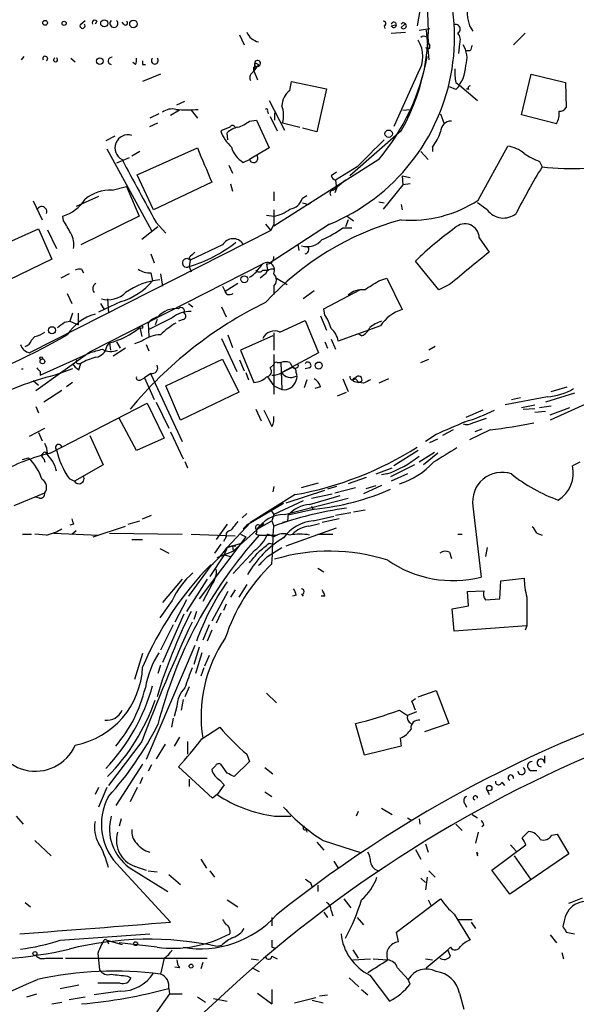
# Model space of a CAD drawing. Extents: x -24526 to 869, y 0 to 58145.
# Drawn here: x 179 to 231, y 24797 to 24890 of the extents above; entities that cross this region are included whole.
import ezdxf

# ---------------------------------------------------------------- set-up
doc = ezdxf.new("R2010")
doc.units = 0
doc.header["$MEASUREMENT"] = 0
doc.layers.add('MAIN', color=5, linetype='CONTINUOUS')

msp = doc.modelspace()

# ---------------------------------------------------------------- linework, layer by layer
at = {"layer": 'MAIN'}
for p, q in [((216.662, 24891.0098), (216.408, 24889.5705)), ((184.658, 24889.7398), (185.0813, 24890.0785)), ((186.182, 24889.9938), (186.0127, 24889.7398)), ((188.722, 24889.7398), (188.5527, 24889.9091)), ((213.2753, 24889.5705), (213.36, 24889.3165)), ((213.9527, 24889.5705), (214.376, 24889.6551)), ((214.884, 24889.4011), (215.2227, 24889.7398)), ((221.3187, 24889.5705), (221.6573, 24889.0625)), ((199.644, 24888.7238), (200.0673, 24887.7925)), ((213.9527, 24888.8931), (215.3073, 24888.9778)), ((216.5773, 24889.1471), (217.5933, 24889.3165)), ((217.2547, 24889.1471), (217.5087, 24886.3531)), ((226.568, 24888.8931), (225.4673, 24887.7925)), ((217.424, 24887.9618), (217.5933, 24887.7078)), ((217.5933, 24887.4538), (217.5933, 24887.7078)), ((220.3873, 24887.8771), (220.3027, 24886.9458)), ((179.07, 24886.3531), (179.324, 24886.6918)), ((221.4033, 24887.1998), (221.0647, 24887.1998)), ((183.7267, 24886.5225), (184.15, 24886.1838)), ((189.8227, 24885.9298), (189.5687, 24886.0991)), ((190.5, 24885.9298), (190.754, 24885.9298)), ((201.0833, 24886.0991), (200.9987, 24885.3371)), ((200.9987, 24885.2525), (201.3373, 24885.7605)), ((200.9987, 24885.6758), (201.3373, 24885.7605)), ((201.168, 24885.6758), (201.3373, 24885.7605)), ((201.422, 24885.9298), (201.3373, 24885.7605)), ((192.1933, 24884.9985), (190.5, 24884.3211)), ((200.9987, 24885.3371), (201.3373, 24884.4905)), ((216.4927, 24885.1678), (214.2067, 24880.0878)), ((226.2293, 24881.1885), (227.1607, 24884.9985)), ((227.1607, 24884.9985), (230.378, 24884.2365)), ((204.3853, 24883.4745), (204.5547, 24884.3211)), ((204.5547, 24884.3211), (207.8567, 24883.6438)), ((220.0487, 24883.5591), (219.456, 24883.8131)), ((220.0487, 24884.2365), (220.3873, 24883.9825)), ((220.3873, 24883.9825), (222.0807, 24882.5431)), ((230.378, 24884.2365), (230.4627, 24881.8658)), ((207.8567, 24883.6438), (206.9253, 24879.5798)), ((221.234, 24883.5591), (221.0647, 24883.6438)), ((193.7173, 24882.1198), (194.4793, 24882.4585)), ((202.438, 24882.5431), (203.8773, 24879.7491)), ((192.024, 24881.2731), (191.1773, 24880.8498)), ((193.9713, 24881.6118), (193.1247, 24881.1038)), ((195.072, 24881.6118), (195.6647, 24880.8498)), ((202.2687, 24881.5271), (202.3533, 24881.2731)), ((202.5227, 24881.0191), (203.2, 24879.6645)), ((202.946, 24881.3578), (202.946, 24880.6805)), ((215.0533, 24881.6118), (215.7307, 24881.6965)), ((218.6093, 24881.2731), (218.948, 24880.3418)), ((229.5313, 24880.3418), (226.2293, 24881.1885)), ((191.1773, 24880.0878), (191.9393, 24880.4265)), ((200.5753, 24880.5958), (201.2527, 24880.6805)), ((201.2527, 24880.6805), (202.438, 24878.0558)), ((203.708, 24880.4265), (205.3167, 24880.0031)), ((187.8753, 24879.1565), (187.0287, 24878.7331)), ((198.7127, 24880.0031), (197.866, 24879.6645)), ((198.5433, 24878.8178), (198.4587, 24879.4951)), ((206.9253, 24879.5798), (205.5707, 24879.9185)), ((214.884, 24879.6645), (210.058, 24875.4311)), ((222.1653, 24873.1451), (224.9593, 24878.2251)), ((187.1133, 24877.9711), (191.3467, 24870.2665)), ((190.246, 24877.7171), (189.484, 24877.2938)), ((189.992, 24875.5158), (195.6647, 24878.0558)), ((202.438, 24878.0558), (200.5753, 24876.9551)), ((216.7467, 24877.7171), (217.424, 24876.9551)), ((217.8473, 24878.1405), (217.8473, 24877.7171)), ((189.23, 24877.1245), (188.0447, 24876.6165)), ((198.628, 24876.4471), (198.9667, 24875.6851)), ((199.9827, 24876.7011), (200.5753, 24876.9551)), ((212.7673, 24876.9551), (202.8613, 24870.6898)), ((227.9227, 24876.7858), (228.1767, 24876.2778)), ((191.516, 24872.2138), (189.992, 24875.5158)), ((208.788, 24875.7698), (208.28, 24875.4311)), ((210.7353, 24876.2778), (208.7033, 24875.0078)), ((214.9687, 24875.4311), (215.7307, 24875.2618)), ((214.9687, 24875.4311), (215.0533, 24874.5845)), ((197.0193, 24874.8385), (191.516, 24872.2138)), ((198.7973, 24874.6691), (198.9667, 24873.9918)), ((208.7033, 24875.0078), (208.788, 24874.2458)), ((209.6347, 24875.0078), (208.7033, 24874.2458)), ((215.0533, 24874.5845), (213.1907, 24872.2985)), ((215.7307, 24874.6691), (215.0533, 24874.5845)), ((187.6213, 24874.0765), (188.976, 24874.4151)), ((188.976, 24874.4151), (190.1613, 24871.6211)), ((202.8613, 24873.9071), (202.8613, 24873.0605)), ((205.5707, 24873.3145), (205.994, 24873.5685)), ((208.4493, 24874.0765), (208.7033, 24874.2458)), ((208.788, 24874.2458), (208.6187, 24873.8225)), ((180.1707, 24873.0605), (181.0173, 24871.2825)), ((186.3513, 24873.4838), (184.2347, 24872.5525)), ((206.0787, 24872.7218), (206.3327, 24872.8911)), ((212.7673, 24872.9758), (213.2753, 24872.8911)), ((214.884, 24872.7218), (214.9687, 24872.2138)), ((223.012, 24872.2138), (222.0807, 24872.8911)), ((202.184, 24871.7058), (202.8613, 24871.6211)), ((183.0493, 24871.1978), (182.9647, 24871.6211)), ((190.1613, 24871.6211), (184.658, 24868.9118)), ((191.77, 24871.0285), (192.7013, 24870.0125)), ((202.0993, 24870.8591), (202.6073, 24870.2665)), ((208.1107, 24870.8591), (202.5227, 24867.2185)), ((202.8613, 24870.8591), (202.6073, 24870.2665)), ((209.8887, 24871.2825), (209.6347, 24870.6051)), ((209.804, 24871.6211), (210.3967, 24871.1978)), ((176.8687, 24868.7425), (180.6787, 24870.4358)), ((202.6073, 24870.2665), (179.832, 24858.7518)), ((180.6787, 24870.4358), (181.9487, 24867.5571)), ((181.5253, 24870.3511), (182.372, 24868.5731)), ((191.9393, 24870.6051), (190.4153, 24869.4198)), ((209.3807, 24870.5205), (210.2273, 24870.5205)), ((198.0353, 24868.9118), (194.9873, 24867.4725)), ((205.1473, 24868.9965), (205.232, 24868.4038)), ((222.25, 24869.5891), (223.1813, 24868.2345)), ((191.262, 24868.0651), (191.6007, 24867.2185)), ((181.9487, 24867.5571), (175.9373, 24864.6785)), ((185.5047, 24858.8365), (201.8453, 24867.1338)), ((194.9027, 24867.7265), (194.9873, 24867.4725)), ((194.9873, 24867.4725), (194.9027, 24866.8798)), ((202.184, 24867.1338), (202.2687, 24866.5411)), ((218.44, 24864.6785), (216.2387, 24867.3878)), ((183.5573, 24866.2025), (182.7953, 24865.7791)), ((184.7427, 24866.6258), (184.912, 24866.2871)), ((191.262, 24866.2871), (191.4313, 24865.5251)), ((192.1933, 24866.2025), (192.3627, 24865.0171)), ((194.9027, 24866.8798), (195.072, 24866.3718)), ((202.0993, 24866.2025), (201.5913, 24865.7791)), ((201.8453, 24866.5411), (202.2687, 24866.5411)), ((199.4747, 24865.2711), (198.2893, 24864.5091)), ((203.1153, 24865.7791), (204.1313, 24865.1865)), ((212.7673, 24865.5251), (213.5293, 24865.7791)), ((213.5293, 24865.7791), (214.9687, 24862.8158)), ((219.456, 24865.1865), (218.44, 24864.6785)), ((183.388, 24864.3398), (183.8113, 24863.4085)), ((198.0353, 24865.0171), (198.2893, 24864.5091)), ((198.4587, 24864.2551), (198.2893, 24864.5091)), ((202.8613, 24865.0171), (202.8613, 24864.2551)), ((206.6713, 24864.5938), (205.6553, 24863.8318)), ((207.6027, 24862.9005), (210.9893, 24864.6785)), ((188.468, 24863.5778), (186.3513, 24862.5618)), ((186.5207, 24863.4085), (186.8593, 24862.8158)), ((187.198, 24863.8318), (187.2827, 24862.4771)), ((194.818, 24863.4085), (195.2413, 24863.0698)), ((183.896, 24862.4771), (183.642, 24861.7151)), ((184.404, 24862.4771), (184.404, 24861.3765)), ((197.9507, 24863.0698), (198.374, 24862.1385)), ((207.6873, 24862.3078), (207.6027, 24862.9005)), ((183.134, 24861.6305), (183.642, 24861.7151)), ((183.642, 24861.7151), (184.404, 24861.3765)), ((191.008, 24861.5458), (191.0927, 24860.2758)), ((193.294, 24862.0538), (191.0927, 24860.9531)), ((191.8547, 24861.8845), (191.6853, 24861.3765)), ((194.31, 24861.8845), (193.8867, 24861.7151)), ((203.454, 24860.6991), (205.8247, 24861.7998)), ((205.8247, 24861.7998), (207.0947, 24858.7518)), ((207.264, 24862.2231), (207.8567, 24860.8685)), ((190.246, 24861.1225), (190.4153, 24860.2758)), ((202.8613, 24860.6145), (202.8613, 24859.0058)), ((212.9367, 24861.2918), (208.9573, 24859.8525)), ((180.34, 24860.2758), (180.0013, 24859.9371)), ((187.1133, 24859.3445), (187.3673, 24859.6831)), ((187.3673, 24859.6831), (187.452, 24859.0058)), ((188.0447, 24859.7678), (188.3833, 24859.1751)), ((190.4153, 24859.8525), (189.738, 24859.5985)), ((197.9507, 24860.1065), (199.39, 24856.9738)), ((198.5433, 24860.4451), (198.9667, 24859.2598)), ((202.7767, 24860.3605), (199.7287, 24859.0058)), ((207.6873, 24859.7678), (207.9413, 24859.1751)), ((208.28, 24860.0218), (208.7033, 24859.0905)), ((211.1587, 24860.3605), (210.82, 24860.5298)), ((180.4247, 24855.1958), (185.5047, 24858.8365)), ((180.848, 24856.6351), (185.5047, 24858.7518)), ((188.8913, 24859.1751), (187.706, 24858.4131)), ((190.8387, 24859.5138), (191.0927, 24858.9211)), ((199.7287, 24859.0058), (200.9987, 24855.9578)), ((207.0947, 24858.7518), (203.6233, 24856.8891)), ((218.1013, 24859.3445), (217.5087, 24859.0058)), ((192.7013, 24855.6191), (198.0353, 24858.1591)), ((198.0353, 24858.1591), (199.5593, 24855.0265)), ((199.644, 24858.0745), (200.0673, 24857.0585)), ((202.8613, 24858.5825), (202.8613, 24854.8571)), ((203.2, 24857.8205), (203.5387, 24857.8205)), ((203.5387, 24857.8205), (203.6233, 24855.2805)), ((204.3853, 24857.8205), (204.6393, 24857.3971)), ((216.7467, 24857.8205), (217.5087, 24858.1591)), ((179.07, 24857.2278), (179.2393, 24857.2278)), ((180.848, 24856.9738), (180.848, 24856.6351)), ((183.896, 24857.2278), (182.2027, 24856.6351)), ((184.4887, 24857.7358), (184.658, 24857.7358)), ((184.4887, 24857.1431), (184.658, 24857.7358)), ((200.2367, 24856.8891), (200.4907, 24856.2118)), ((202.5227, 24857.3125), (202.8613, 24857.6511)), ((203.6233, 24856.8891), (204.6393, 24857.3971)), ((206.248, 24857.3125), (205.8247, 24857.2278)), ((180.1707, 24856.1271), (180.6787, 24855.7038)), ((183.896, 24855.9578), (183.3033, 24855.5345)), ((190.3307, 24856.2118), (190.6693, 24856.3811)), ((191.262, 24856.8045), (190.6693, 24856.3811)), ((190.6693, 24856.3811), (191.6007, 24854.3491)), ((191.262, 24856.7198), (194.2253, 24850.3698)), ((202.2687, 24856.4658), (202.8613, 24855.6191)), ((205.994, 24856.2118), (205.74, 24855.4498)), ((209.3807, 24856.2965), (209.8887, 24855.1111)), ((210.4813, 24856.0425), (210.9047, 24855.9578)), ((210.566, 24856.2965), (210.9047, 24855.9578)), ((211.1587, 24856.0425), (210.9047, 24855.9578)), ((211.328, 24855.8731), (210.9047, 24855.9578)), ((213.6987, 24856.2965), (212.7673, 24855.8731)), ((182.88, 24855.1958), (181.1867, 24854.0951)), ((194.056, 24852.4018), (192.7013, 24855.6191)), ((199.5593, 24855.0265), (194.056, 24852.4018)), ((202.8613, 24855.6191), (203.6233, 24855.2805)), ((207.264, 24855.5345), (206.756, 24855.3651)), ((208.8727, 24854.6878), (209.7193, 24855.0265)), ((229.0233, 24855.1111), (230.5473, 24855.5345)), ((191.77, 24854.0951), (192.9553, 24851.6398)), ((228.6847, 24854.6031), (224.7053, 24853.8411)), ((225.298, 24854.3491), (226.1447, 24854.5185)), ((231.2247, 24854.9418), (228.5153, 24854.0951)), ((234.188, 24854.7725), (228.9387, 24852.4018)), ((180.4247, 24853.6718), (180.6787, 24853.0791)), ((181.7793, 24849.2691), (190.9233, 24854.0105)), ((190.9233, 24854.0105), (192.532, 24850.7085)), ((201.168, 24853.4178), (201.676, 24852.3171)), ((222.5887, 24853.3331), (220.98, 24852.6558)), ((226.2293, 24853.5871), (227.4993, 24853.8411)), ((226.3987, 24853.4178), (227.4993, 24853.5025)), ((227.4993, 24853.1638), (228.5153, 24853.2485)), ((227.9227, 24853.5871), (229.0233, 24853.7565)), ((228.9387, 24852.9098), (230.8013, 24853.5871)), ((189.9073, 24849.5231), (188.2987, 24852.5711)), ((221.6573, 24852.1478), (222.9273, 24852.5711)), ((179.832, 24850.8778), (181.2713, 24851.6398)), ((193.1247, 24851.3011), (194.31, 24848.7611)), ((219.7947, 24851.4705), (218.7787, 24850.9625)), ((223.266, 24851.4705), (221.3187, 24850.5391)), ((222.504, 24851.5551), (221.8267, 24851.3011)), ((180.6787, 24851.2165), (181.0173, 24850.4545)), ((185.5047, 24850.9625), (186.7747, 24848.1685)), ((192.532, 24850.7085), (189.9073, 24849.5231)), ((218.186, 24851.0471), (217.17, 24850.3698)), ((217.5933, 24850.2851), (218.3553, 24850.6238)), ((216.4927, 24849.5231), (214.2067, 24848.0838)), ((179.1547, 24848.6765), (179.7473, 24848.8458)), ((181.1867, 24848.7611), (181.2713, 24848.4225)), ((194.4793, 24848.5071), (194.7333, 24847.9145)), ((218.0167, 24849.3538), (216.5773, 24848.4225)), ((218.3553, 24849.2691), (217.0007, 24848.1685)), ((186.7747, 24848.1685), (184.0653, 24846.6445)), ((212.5133, 24847.3218), (214.0373, 24847.9145)), ((216.154, 24848.1685), (213.868, 24847.0678)), ((231.7327, 24848.4225), (231.0553, 24848.0838)), ((183.5573, 24846.8985), (184.0653, 24846.6445)), ((211.582, 24846.9831), (209.8887, 24846.3905)), ((213.5293, 24847.3218), (213.0213, 24847.2371)), ((215.4767, 24847.3218), (213.9527, 24846.6445)), ((202.8613, 24846.1365), (202.7767, 24845.6285)), ((204.0467, 24844.6125), (207.6873, 24845.7978)), ((205.486, 24846.0518), (207.0947, 24846.4751)), ((208.788, 24846.1365), (207.9413, 24845.8825)), ((208.6187, 24845.5438), (210.566, 24846.0518)), ((213.0213, 24846.2211), (211.328, 24845.4591)), ((211.582, 24845.9671), (212.5133, 24846.2211)), ((178.3927, 24844.3585), (181.2713, 24845.5438)), ((180.7633, 24845.0358), (180.4247, 24845.1205)), ((204.8933, 24845.3745), (200.66, 24842.7498)), ((205.6553, 24844.7818), (202.8613, 24843.5118)), ((203.8773, 24843.5118), (209.8887, 24845.0358)), ((206.248, 24844.4431), (209.1267, 24845.2898)), ((206.4173, 24845.0358), (208.3647, 24845.4591)), ((203.7927, 24844.5278), (200.3213, 24842.4958)), ((202.5227, 24844.0198), (202.8613, 24843.5118)), ((206.756, 24844.0198), (204.216, 24843.4271)), ((206.4173, 24844.2738), (206.5867, 24843.9351)), ((210.3967, 24843.7658), (211.4973, 24843.9351)), ((221.6573, 24844.2738), (222.4193, 24837.5851)), ((189.1453, 24842.5805), (190.246, 24842.9191)), ((190.5, 24843.0885), (191.3467, 24843.4271)), ((200.3213, 24843.5965), (199.898, 24843.1731)), ((201.2527, 24842.0725), (202.692, 24842.9191)), ((202.8613, 24843.5118), (202.692, 24842.9191)), ((202.692, 24842.9191), (202.8613, 24842.4111)), ((206.5867, 24842.9191), (208.534, 24843.3425)), ((209.042, 24843.0885), (207.4333, 24842.7498)), ((208.7033, 24843.4271), (210.1427, 24843.6811)), ((183.9807, 24842.5805), (183.642, 24842.4958)), ((183.8113, 24841.6491), (184.2347, 24841.9878)), ((185.8433, 24841.3951), (188.8913, 24842.4111)), ((198.4587, 24842.5805), (197.4427, 24841.1411)), ((200.66, 24842.7498), (198.4587, 24840.3791)), ((199.0513, 24840.0405), (201.93, 24842.6651)), ((200.3213, 24842.4958), (199.9827, 24842.1571)), ((201.5913, 24842.4111), (201.93, 24842.6651)), ((204.1313, 24842.8345), (203.708, 24842.7498)), ((204.0467, 24840.5485), (208.788, 24842.2418)), ((206.1633, 24842.4111), (207.1793, 24842.6651)), ((179.1547, 24841.6491), (180.0013, 24841.6491)), ((181.4407, 24841.5645), (180.34, 24841.6491)), ((182.118, 24841.7338), (186.3513, 24841.5645)), ((187.3673, 24841.7338), (194.2253, 24841.6491)), ((189.484, 24841.1411), (190.5, 24841.1411)), ((195.072, 24841.6491), (199.2207, 24841.4798)), ((200.2367, 24841.3951), (195.834, 24835.5531)), ((198.374, 24841.3951), (198.12, 24840.9718)), ((199.7287, 24841.6491), (200.2367, 24841.3951)), ((201.168, 24841.6491), (201.5067, 24841.5645)), ((201.422, 24841.5645), (202.692, 24841.5645)), ((202.8613, 24841.3951), (202.2687, 24841.6491)), ((202.692, 24841.5645), (203.2, 24841.5645)), ((207.01, 24841.6491), (208.4493, 24841.6491)), ((220.218, 24841.6491), (220.6413, 24841.6491)), ((227.6687, 24841.7338), (228.1767, 24841.5645)), ((192.1087, 24840.2945), (192.9553, 24839.8711)), ((197.866, 24840.7178), (197.2733, 24839.8711)), ((198.4587, 24840.3791), (198.2047, 24839.7018)), ((198.4587, 24840.3791), (199.8133, 24840.8025)), ((198.9667, 24840.5485), (198.4587, 24840.3791)), ((198.9667, 24840.5485), (199.3053, 24840.5485)), ((198.9667, 24840.5485), (199.3053, 24840.5485)), ((198.9667, 24840.5485), (199.0513, 24840.0405)), ((198.9667, 24840.5485), (199.0513, 24840.0405)), ((201.0833, 24840.1251), (199.0513, 24837.9238)), ((202.2687, 24839.5325), (203.6233, 24840.3791)), ((202.438, 24840.8025), (202.7767, 24840.7178)), ((223.012, 24840.3791), (222.8427, 24839.5325)), ((198.2047, 24839.7018), (196.85, 24837.6698)), ((197.5273, 24839.4478), (199.0513, 24840.0405)), ((198.2047, 24839.7018), (198.7973, 24839.5325)), ((219.456, 24839.9558), (219.6253, 24839.3631)), ((196.9347, 24838.6858), (194.818, 24835.8071)), ((207.01, 24838.4318), (207.6027, 24838.0931)), ((194.2253, 24837.4158), (192.3627, 24835.2145)), ((196.596, 24837.4158), (194.6487, 24834.3678)), ((224.282, 24837.2465), (226.4833, 24837.5005)), ((197.0193, 24836.9078), (196.1727, 24835.2991)), ((200.3213, 24836.9078), (199.5593, 24835.7225)), ((224.1973, 24835.5531), (224.282, 24837.2465)), ((198.5433, 24836.2305), (197.0193, 24833.4365)), ((199.2207, 24836.3998), (198.7973, 24835.7225)), ((204.978, 24835.8918), (204.6393, 24835.8071)), ((205.486, 24835.9765), (205.6553, 24835.8071)), ((207.6873, 24835.8071), (207.3487, 24835.8071)), ((221.1493, 24836.2305), (222.6733, 24836.3151)), ((221.234, 24834.8758), (221.1493, 24836.2305)), ((222.8427, 24835.4685), (224.1973, 24835.5531)), ((226.7373, 24835.7225), (226.7373, 24833.0131)), ((193.294, 24835.3838), (192.1087, 24833.7751)), ((194.6487, 24835.4685), (193.548, 24833.3518)), ((198.374, 24835.0451), (198.12, 24834.4525)), ((219.71, 24834.6218), (221.234, 24834.8758)), ((219.8793, 24832.5051), (219.71, 24834.6218)), ((194.3947, 24834.1138), (192.3627, 24829.5418)), ((195.58, 24834.3678), (195.326, 24833.6058)), ((197.866, 24834.1985), (197.4427, 24833.2671)), ((193.3787, 24833.0978), (192.1933, 24830.7271)), ((196.7653, 24833.0978), (196.1727, 24831.6585)), ((226.7373, 24833.0131), (219.8793, 24832.5051)), ((226.7373, 24833.0131), (226.568, 24832.5898)), ((197.0193, 24832.5898), (196.596, 24831.5738)), ((195.4107, 24831.1505), (190.8387, 24820.3978)), ((195.834, 24830.9811), (195.326, 24829.3725)), ((190.5, 24830.3885), (189.738, 24827.9331)), ((196.088, 24830.4731), (195.4953, 24828.5258)), ((196.7653, 24830.2191), (196.342, 24829.2031)), ((192.1933, 24829.2878), (191.9393, 24828.5258)), ((196.2573, 24829.0338), (196.0033, 24828.2718)), ((194.9027, 24827.2558), (194.4793, 24826.3245)), ((202.184, 24826.6631), (203.1153, 24825.7318)), ((216.4927, 24826.3245), (218.186, 24826.9171)), ((218.186, 24826.9171), (219.3713, 24823.7845)), ((193.7173, 24825.3931), (193.4633, 24824.4618)), ((194.31, 24826.0705), (194.1407, 24825.0545)), ((215.9, 24825.9011), (216.2387, 24826.1551)), ((214.7147, 24825.0545), (215.4767, 24824.5465)), ((216.3233, 24824.8851), (215.4767, 24824.5465)), ((193.3787, 24824.2925), (193.2093, 24823.4458)), ((196.088, 24822.3451), (197.7813, 24823.4458)), ((211.4127, 24820.8211), (210.566, 24823.7845)), ((219.3713, 24823.7845), (217.0853, 24823.0225)), ((193.9713, 24822.5145), (193.4633, 24821.6678)), ((190.4153, 24822.0911), (187.2827, 24817.9425)), ((192.6167, 24821.8371), (191.77, 24820.4825)), ((194.7333, 24822.0911), (194.7333, 24820.9058)), ((214.884, 24821.6678), (211.4127, 24820.8211)), ((214.7993, 24822.4298), (214.884, 24821.6678)), ((200.3213, 24820.9058), (200.5753, 24820.2285)), ((228.4307, 24820.0591), (228.4307, 24820.7365)), ((190.5, 24819.9745), (187.96, 24816.0798)), ((191.3467, 24819.8898), (191.008, 24819.2971)), ((197.104, 24816.7571), (193.8867, 24819.7205)), ((197.358, 24819.8051), (197.0193, 24819.4665)), ((198.4587, 24819.1278), (197.866, 24819.9745)), ((200.5753, 24820.2285), (199.136, 24818.7891)), ((202.0147, 24819.6358), (202.7767, 24819.0431)), ((227.076, 24819.3818), (227.6687, 24819.3818)), ((190.5, 24818.7045), (190.246, 24818.1118)), ((194.9027, 24818.5351), (194.9027, 24817.8578)), ((198.2047, 24818.0271), (197.5273, 24817.0958)), ((197.7813, 24818.4505), (198.2047, 24818.0271)), ((224.3667, 24818.2811), (224.6207, 24817.9425)), ((186.3513, 24817.7731), (186.0127, 24817.0958)), ((187.1133, 24817.7731), (186.3513, 24815.9105)), ((189.992, 24817.7731), (189.3147, 24816.4185)), ((197.5273, 24817.0958), (197.104, 24816.7571)), ((202.0147, 24817.3498), (202.692, 24816.9265)), ((223.012, 24817.5191), (223.1813, 24817.0958)), ((220.8953, 24816.2491), (221.0647, 24815.9105)), ((178.562, 24815.0638), (179.2393, 24814.3018)), ((202.946, 24815.0638), (204.47, 24815.0638)), ((210.82, 24815.4871), (210.6507, 24815.0638)), ((213.0213, 24815.8258), (214.0373, 24815.2331)), ((221.5727, 24815.2331), (222.0807, 24814.8945)), ((188.468, 24814.8098), (188.2987, 24814.1325)), ((215.4767, 24814.8945), (215.9, 24814.6405)), ((216.5773, 24814.8098), (216.662, 24814.3018)), ((220.0487, 24814.3018), (220.6413, 24813.7091)), ((222.6733, 24814.2171), (222.504, 24814.0478)), ((205.9093, 24813.7938), (205.994, 24813.5398)), ((222.1653, 24813.5398), (221.9113, 24812.5238)), ((226.314, 24813.0318), (226.9067, 24813.6245)), ((229.108, 24813.2858), (229.616, 24813.3705)), ((229.616, 24813.3705), (230.7167, 24811.5078)), ((180.34, 24812.7778), (181.864, 24811.3385)), ((206.9253, 24812.6085), (207.6027, 24811.8465)), ((207.518, 24812.7778), (211.1587, 24811.5925)), ((217.17, 24812.4391), (217.424, 24811.6771)), ((223.4353, 24809.9838), (226.6527, 24812.3545)), ((225.2133, 24812.3545), (225.7213, 24811.7618)), ((216.2387, 24811.9311), (216.7467, 24810.9998)), ((221.996, 24811.6771), (222.0807, 24811.3385)), ((230.7167, 24811.5078), (225.1287, 24807.6978)), ((196.0033, 24810.9998), (196.5113, 24810.1531)), ((208.534, 24810.8305), (208.9573, 24810.1531)), ((225.552, 24811.3385), (227.076, 24809.1371)), ((188.3833, 24810.2378), (193.1247, 24805.0731)), ((189.23, 24810.2378), (192.8707, 24807.9518)), ((190.0767, 24810.2378), (190.8387, 24809.9838)), ((191.008, 24809.8991), (191.8547, 24809.8145)), ((192.9553, 24809.5605), (194.056, 24808.6291)), ((196.85, 24809.8991), (197.2733, 24809.3065)), ((217.5087, 24809.8991), (218.1013, 24809.3065)), ((225.1287, 24807.6978), (223.4353, 24809.9838)), ((206.3327, 24808.7985), (206.502, 24808.3751)), ((216.7467, 24809.2218), (217.17, 24808.7985)), ((217.3393, 24809.3065), (217.17, 24808.1211)), ((207.01, 24808.5445), (207.01, 24807.9518)), ((179.4087, 24806.9358), (179.9167, 24806.5125)), ((198.4587, 24807.1898), (199.4747, 24806.5125)), ((209.4653, 24807.2745), (210.1427, 24806.4278)), ((214.4607, 24804.1418), (218.6093, 24807.2745)), ((217.424, 24807.1898), (217.678, 24806.6818)), ((207.6027, 24806.0045), (207.9413, 24805.4965)), ((208.28, 24806.1738), (208.4493, 24805.6658)), ((219.8793, 24805.8351), (221.4033, 24803.3798)), ((202.692, 24805.4965), (202.692, 24804.7345)), ((210.7353, 24805.4965), (211.328, 24804.8191)), ((220.218, 24805.3271), (221.5727, 24805.3271)), ((221.488, 24805.0731), (221.9113, 24804.4805)), ((230.2933, 24805.3271), (230.124, 24804.6498)), ((182.7107, 24803.3798), (191.1773, 24803.9725)), ((198.7127, 24804.3111), (198.7127, 24803.9725)), ((214.63, 24803.2105), (214.4607, 24804.1418)), ((230.4627, 24804.1418), (231.2247, 24803.9725)), ((186.7747, 24803.2105), (186.6053, 24802.9565)), ((187.1133, 24803.3798), (187.2827, 24803.0411)), ((187.1133, 24803.3798), (188.5527, 24802.9565)), ((191.8547, 24802.7025), (188.2987, 24803.1258)), ((228.9387, 24803.8878), (229.5313, 24803.1258)), ((186.2667, 24802.1098), (186.436, 24800.5858)), ((197.9507, 24802.8718), (197.5273, 24802.7871)), ((202.692, 24802.7025), (203.0307, 24802.6178)), ((210.312, 24802.4485), (210.82, 24801.6865)), ((217.2547, 24800.7551), (219.2867, 24802.4485)), ((219.5407, 24802.7025), (219.2867, 24802.4485)), ((219.5407, 24801.8558), (219.2867, 24802.4485)), ((230.0393, 24802.1945), (230.2087, 24801.6018)), ((181.356, 24801.6865), (182.9647, 24801.6865)), ((183.2187, 24801.6865), (196.596, 24801.6865)), ((192.532, 24801.6865), (192.1933, 24800.1625)), ((196.1727, 24801.2631), (196.0033, 24800.6705)), ((200.7447, 24801.6018), (201.422, 24801.5171)), ((202.692, 24801.8558), (203.2, 24801.6018)), ((210.312, 24801.5171), (212.0053, 24801.6018)), ((212.2593, 24801.6018), (213.614, 24801.5171)), ((217.17, 24801.6018), (217.8473, 24801.5171)), ((193.9713, 24800.7551), (193.548, 24800.8398)), ((200.8293, 24800.7551), (201.5067, 24800.4165)), ((214.5453, 24800.7551), (215.5613, 24799.6545)), ((188.3833, 24799.3158), (186.2667, 24799.3158)), ((189.0607, 24799.9931), (189.3993, 24799.8238)), ((199.7287, 24799.7391), (194.6487, 24795.0825)), ((209.9733, 24799.8238), (210.9047, 24798.9771)), ((211.9207, 24800.0778), (213.7833, 24797.6225)), ((215.7307, 24799.2311), (215.5613, 24799.6545)), ((182.7107, 24798.8078), (184.4887, 24799.1465)), ((188.3833, 24798.5538), (185.928, 24798.2151)), ((192.9553, 24798.8078), (193.04, 24798.2998)), ((201.3373, 24798.3845), (202.692, 24797.3685)), ((202.692, 24798.7231), (202.692, 24797.3685)), ((211.1587, 24798.7231), (211.7513, 24798.2151)), ((220.3873, 24798.3845), (220.8107, 24796.8605)), ((179.578, 24798.0458), (180.5093, 24798.2998)), ((181.9487, 24797.3685), (182.88, 24797.5378)), ((183.5573, 24797.7918), (185.0813, 24798.0458)), ((193.04, 24798.2998), (194.2253, 24798.2998)), ((195.6647, 24798.0458), (196.4267, 24797.5378)), ((197.1887, 24797.8765), (198.4587, 24797.6225)), ((204.8087, 24797.4531), (206.8407, 24797.9611)), ((206.502, 24797.7071), (207.518, 24797.4531)), ((207.1793, 24798.1305), (207.9413, 24798.2151))]:
    msp.add_line(p, q, dxfattribs=at)
for centre, radius in [((181.2995, 24889.8527), 0.2275), ((183.0916, 24889.8034), 0.1951), ((186.8727, 24889.8022), 0.3312), ((189.634, 24889.7533), 0.3581), ((186.4677, 24886.2368), 0.3085), ((213.7071, 24879.402), 0.3472), ((200.0872, 24865.6821), 0.3268), ((181.9486, 24860.8685), 0.3386), ((190.373, 24861.1649), 0.1338), ((180.9326, 24858.2438), 0.1197), ((181.0455, 24857.9334), 0.2275), ((207.1087, 24857.543), 0.3302), ((223.189, 24817.7039), 0.2558), ((189.8342, 24803.0373), 0.1809), ((180.3399, 24802.1099), 0.1893), ((195.072, 24800.9245), 0.1893)]:
    msp.add_circle(centre, radius, dxfattribs=at)
for centre, radius, start, end in [((200.8034, 24888.5333), 19.1252, 292.462377, 49.298591), ((198.0602, 24889.3075), 19.3914, 330.179696, 12.380553), ((228.4396, 24891.495), 7.3764, 171.239133, 195.123501), ((184.8273, 24889.5705), 0.2395, 135, 44.983084), ((185.9703, 24889.8669), 0.2468, 30.93987, 210.991622), ((187.7907, 24889.7943), 0.3812, 131.788332, 48.211668), ((188.8913, 24889.8245), 0.1893, 206.578587, 63.421413), ((213.2331, 24889.7822), 0.2158, 281.273495, 101.33076), ((214.1898, 24889.6551), 0.2518, 199.636983, 160.341584), ((215.1063, 24889.5704), 0.2795, 217.292298, 142.691393), ((220.0487, 24889.2741), 0.4161, 293.952701, 113.965285), ((201.7597, 24889.5618), 1.5524, 202.097481, 257.436366), ((217.043, 24888.1594), 0.4291, 332.587157, 133.668658), ((219.5636, 24888.2619), 0.9092, 334.959882, 43.96615), ((214.0966, 24886.6918), 2.8397, 327.542271, 32.457729), ((217.4664, 24887.9197), 0.4829, 232.133342, 285.236386), ((218.8744, 24886.5607), 2.2239, 341.229382, 33.634332), ((348.4879, 24845.1038), 133.8752, 161.443679, 161.672862), ((181.3095, 24886.4635), 0.235, 303.933475, 208.01513), ((187.579, 24886.2684), 0.337, 82.874984, 262.872874), ((196.886, 24890.3542), 20.7786, 319.845574, 349.848116), ((182.2873, 24886.3531), 0.1894, 116.537987, 63.434949), ((188.9761, 24886.353), 0.9465, 333.440363, 10.316217), ((275.1499, 24886.0991), 84.6501, 179.885341, 180.114592), ((191.643, 24886.279), 0.3227, 131.003844, 48.996156), ((116.3487, 24885.5065), 84.6502, 359.885341, 0.114591), ((201.5492, 24885.9722), 0.4829, 164.763614, 217.866658), ((201.3474, 24886.0326), 0.2723, 267.874231, 165.866809), ((243.5726, 24970.6794), 94.6529, 243.327125, 243.556335), ((217.4925, 24885.9332), 3.4886, 317.115251, 358.552922), ((201.2527, 24884.6598), 0.6448, 113.197424, 203.197424), ((224.4492, 24885.1678), 4.498, 175.681504, 191.949474), ((221.4033, 24883.6861), 0.2117, 90, 216.875312), ((205.6288, 24881.8948), 2.0104, 128.208929, 175.998244), ((201.2258, 24881.1023), 2.5726, 344.769885, 21.259616), ((193.2941, 24880.0875), 1.6442, 78.116008, 124.503857), ((194.691, 24891.2235), 9.5856, 263.661326, 276.338674), ((202.184, 24881.6118), 0.1198, 315, 135), ((228.0687, 24881.2751), 1.735, 327.457637, 8.351472), ((229.87, 24882.2044), 0.6826, 262.87186, 330.261365), ((198.9667, 24879.8974), 0.2751, 22.594233, 157.405767), ((198.4252, 24883.2701), 3.4314, 287.809238, 308.798798), ((219.6169, 24879.5882), 1.0076, 89.522357, 180.477643), ((189.1246, 24878.0548), 1.2395, 73.145355, 242.523272), ((201.2936, 24880.8489), 3.6265, 199.062483, 228.317652), ((199.8973, 24877.8878), 2.1571, 101.297951, 131.829859), ((213.1386, 24881.5547), 5.8163, 324.054758, 340.150628), ((847.0298, 24242.5233), 898.0621, 134.885413, 135.114587), ((224.4845, 24875.1036), 3.1574, 50.724638, 81.351241), ((1000.6697, 25215.0983), 872.7146, 202.7182678, 202.9474499), ((201.1915, 24878.766), 2.3927, 195.154309, 239.655138), ((200.9628, 24877.0888), 0.4098, 199.036086, 44.980229), ((229.8989, 24882.2592), 5.8192, 234.059203, 250.147615), ((1671.8173, 25678.3199), 1685.9002, 208.3810652, 208.6102471), ((230.8731, 24898.4132), 22.299, 263.054794, 284.097938), ((208.9994, 24875.7272), 0.778, 202.371723, 247.628278), ((290.9802, 24838.366), 73.3593, 148.882407, 152.820436), ((187.4853, 24870.2513), 3.8276, 87.963781, 128.907613), ((208.4555, 24873.7922), 0.2843, 91.249305, 231.884651), ((181.771, 24875.3885), 3.952, 287.580796, 326.890981), ((204.2259, 24873.684), 1.3946, 276.562951, 344.636425), ((248.1522, 24999.8138), 133.8752, 251.45383, 251.682999), ((215.7971, 24882.8763), 11.6297, 265.496817, 303.201159), ((180.975, 24872.0445), 0.4879, 340.008867, 160.019904), ((541.561, 24871.5364), 338.7004, 179.885408, 180.114575), ((202.3858, 24874.7439), 3.1588, 278.657766, 309.271412), ((224.529, 24873.3427), 1.8909, 216.655374, 309.090919), ((-112.9557, 24701.2444), 341.3255, 29.63343, 29.862598), ((221.9367, 24845.3206), 26.9028, 105.197961, 137.508052), ((220.9023, 24869.5523), 1.3483, 1.564117, 134.101493), ((181.9343, 24868.9541), 2.0816, 349.45339, 30.561562), ((203.089, 24879.3789), 10.8654, 293.567509, 305.384366), ((239.3371, 24843.7014), 33.0845, 125.842918, 134.279934), ((190.8977, 24879.9755), 13.6944, 287.004972, 307.875167), ((199.0346, 24868.3659), 1.1387, 33.628662, 151.352997), ((205.994, 24870.6532), 1.8954, 254.454045, 319.405263), ((322.1566, 24740.9806), 179.6053, 134.885409, 135.114591), ((205.7484, 24868.48), 0.4219, 280.420252, 38.475292), ((983.3347, 23935.3659), 1203.3607, 129.1750696, 129.4042476), ((194.6616, 24867.2166), 0.4142, 38.15645, 305.597175), ((202.2758, 24866.4423), 0.8145, 72.354751, 160.775352), ((202.2687, 24867.7264), 0.5986, 261.865837, 8.134163), ((202.1839, 24866.5412), 0.7573, 333.434949, 63.424798), ((184.5732, 24865.6955), 0.9456, 79.674018, 116.586729), ((191.149, 24868.1349), 1.8513, 234.604076, 273.499497), ((198.8327, 24868.7163), 3.3427, 301.420871, 323.125989), ((201.5067, 24866.7951), 0.4234, 216.867191, 323.124688), ((202.702, 24866.015), 0.6312, 75.382563, 162.719079), ((202.2968, 24865.6098), 0.8185, 313.604026, 46.395974), ((186.3339, 24864.7836), 0.5419, 115.888845, 221.499209), ((186.7044, 24869.4899), 6.1695, 286.610025, 320.010956), ((192.6834, 24859.0905), 6.5446, 95.037809, 125.410158), ((0.44, 25203.7518), 399.3497, 301.890031, 302.119214), ((187.2403, 24866.0873), 2.3432, 254.276283, 314.795978), ((198.6279, 24865.1869), 0.947, 259.708141, 296.556934), ((211.1646, 24862.8827), 1.8128, 82.134055, 134.73405), ((218.9926, 24828.9082), 38.4902, 116.033605, 140.448281), ((193.6752, 24860.5715), 2.3386, 84.811116, 137.927377), ((195.0158, 24859.8519), 2.7952, 88.847925, 128.024022), ((194.1244, 24862.6692), 0.3317, 324.598903, 135.781813), ((194.2478, 24862.1957), 0.3174, 281.302851, 62.433969), ((216.0528, 24859.2536), 3.7235, 106.926809, 146.811829), ((55.7834, 25030.7175), 211.6804, 306.75666, 306.985821), ((187.2968, 24857.9193), 4.6539, 106.01693, 147.130144), ((192.3857, 24860.4091), 1.7861, 104.4735, 140.474956), ((197.0933, 24855.5288), 6.9412, 119.904805, 134.90486), ((204.0591, 24859.8413), 4.3872, 15.826461, 34.208402), ((214.0717, 24858.446), 3.4337, 107.812818, 128.7875), ((179.8539, 24862.5814), 2.3563, 281.905565, 306.980293), ((185.5975, 24866.8208), 7.3539, 283.925698, 309.20652), ((202.9459, 24859.5986), 1.2121, 65.217266, 155.227831), ((206.9223, 24859.4758), 2.0696, 10.487343, 49.00263), ((210.7351, 24861.5461), 1.259, 289.661171, 340.338829), ((152.5264, 24913.8894), 61.7149, 274.919382, 300.004437), ((179.2395, 24860.1063), 0.7804, 282.522437, 347.477563), ((192.3203, 24857.1006), 3.3469, 92.174636, 124.69288), ((180.0323, 24859.8258), 1.0925, 196.593755, 259.435756), ((101.4176, 25155.2627), 308.2034, 285.83273, 286.0619), ((185.9283, 24859.5135), 1.197, 278.116564, 351.883436), ((187.4943, 24860.4869), 1.6115, 240.058871, 293.206527), ((184.4041, 24857.9052), 0.1894, 116.605648, 296.537987), ((187.452, 24852.9947), 5.5031, 104.250882, 120.511471), ((203.073, 24857.6512), 0.2117, 53.124688, 180.027065), ((203.962, 24856.8038), 1.1013, 67.395743, 112.604257), ((206.0787, 24857.5665), 0.3053, 303.684862, 146.315138), ((179.2393, 24857.2278), 0, 0, 0), ((265.3286, 24941.7931), 119.7133, 224.885375, 225.114625), ((185.2081, 24858.4552), 1.4964, 208.735138, 241.264862), ((191.3951, 24857.3125), 0.5251, 255.318078, 28.927431), ((202.1417, 24856.9738), 0.5098, 274.759908, 41.636339), ((202.7764, 24858.16), 1.5272, 266.832032, 303.678622), ((204.4699, 24857.397), 0.9873, 210.960771, 300.973709), ((204.851, 24857.5243), 0.247, 210.999564, 300.947841), ((204.5294, 24856.9569), 0.4537, 351.405541, 75.982133), ((204.978, 24857.5241), 0.2116, 270, 36.875312), ((204.1739, 24856.5081), 0.8898, 334.647392, 25.352608), ((191.2268, 24822.222), 35.5766, 104.693757, 115.754834), ((190.1613, 24856.4094), 0.2602, 167.480746, 310.60607), ((200.8803, 24857.8709), 1.9168, 273.541466, 312.856217), ((203.8003, 24856.5044), 1.2367, 261.770957, 342.236089), ((206.2054, 24855.3226), 1.0796, 11.3193, 64.434206), ((210.312, 24856.4658), 0.2678, 161.558284, 341.558284), ((210.4602, 24856.1907), 0.1496, 45, 278.103038), ((210.8623, 24856.2118), 0.3413, 330.265529, 150.257201), ((296.3566, 24686.6876), 189.3505, 116.45387, 116.683012), ((228.4013, 24859.853), 5.2575, 273.089941, 301.393248), ((583.3307, 25043.0809), 425.9938, 206.45046, 206.679631), ((214.7837, 24871.8442), 20.5419, 287.308617, 295.691981), ((201.6119, 24852.4865), 1.2749, 327.905537, 11.491487), ((515.8915, 24174.3127), 739.3227, 113.516224, 113.7454061), ((221.1175, 24852.9204), 0.9425, 245.455419, 304.941222), ((215.6553, 24911.1334), 60.1464, 277.269486, 281.274698), ((179.2715, 24849.1548), 2.2567, 2.903231, 27.605171), ((182.5837, 24849.8195), 0.2994, 8.124688, 225), ((190.3771, 24851.496), 8.2248, 193.272032, 213.985486), ((199.1985, 24877.0052), 32.1392, 280.206209, 302.375577), ((557.6935, 24298.7571), 646.1965, 121.49204, 121.7212155), ((185.8848, 24831.4484), 18.2875, 102.973341, 119.23506), ((176.0335, 24845.1118), 5.2664, 18.855369, 45.155398), ((181.3004, 24849.0522), 0.3125, 43.962616, 248.665009), ((179.5366, 24847.026), 2.8882, 10.97379, 50.954159), ((210.5167, 24856.3346), 9.5029, 288.482614, 309.625007), ((212.4962, 24853.4661), 7.4152, 287.408416, 317.14334), ((228.1439, 24847.4158), 2.9871, 301.411471, 12.922444), ((180.5716, 24846.0643), 0.872, 323.354801, 59.261612), ((184.4887, 24846.8984), 0.4937, 210.949824, 30.975698), ((224.389, 24844.7092), 2.7662, 70.815718, 189.05608), ((234.7288, 24859.0575), 15.0554, 231.214667, 250.489943), ((204.4229, 24867.4363), 23.5325, 275.689879, 293.663534), ((180.8339, 24845.4732), 0.4431, 260.831064, 9.168936), ((214.6511, 24809.3978), 35.0553, 98.087549, 109.652802), ((206.4455, 24841.5081), 2.9416, 93.849705, 139.280398), ((310.8959, 24885.1845), 133.8752, 198.327138, 198.556321), ((203.9664, 24840.2367), 3.2763, 91.558363, 145.92191), ((207.0464, 24838.8899), 4.0554, 96.508853, 143.352485), ((203.2861, 24843.2577), 0.9452, 333.402419, 10.324365), ((180.4585, 24845.9943), 4.5374, 282.501689, 302.254348), ((198.8227, 24841.5222), 0.4663, 93.122577, 195.815451), ((410.7956, 24673.0735), 271.0633, 141.223946, 141.453146), ((201.3796, 24842.2842), 0.2468, 30.93987, 239.06013), ((200.7867, 24841.9455), 0.483, 322.140624, 15.244715), ((-187.4705, 24859.2126), 390.6932, 357.013188, 357.535273), ((206.6011, 24839.6305), 2.8149, 98.947653, 134.182449), ((226.568, 24841.3951), 1.1516, 17.103826, 53.975919), ((232.6663, 24813.3828), 42.0134, 137.872841, 165.784816), ((208.7025, 24833.1327), 9.5385, 120.979827, 150.434826), ((199.0085, 24842.9619), 3.5146, 306.18127, 338.066602), ((203.78, 24840.0704), 1.6121, 67.94581, 124.741908), ((205.3166, 24836.4802), 5.1689, 79.619011, 100.379899), ((190.0732, 24846.3937), 10.3195, 311.675175, 324.349566), ((-9.7347, 25094.3669), 330.6239, 309.692071, 309.921265), ((-53.0135, 25051.133), 330.6558, 320.078724, 320.307896), ((-9.8295, 25050.7841), 299.3541, 314.885395, 315.114578), ((208.143, 24821.9859), 18.0567, 72.362699, 106.727266), ((219.0645, 24839.0985), 0.9425, 65.455419, 124.941222), ((218.8798, 24817.1694), 30.7928, 135.452608, 157.166842), ((195.6173, 24838.1022), 1.8418, 319.571465, 7.641309), ((214.3794, 24826.64), 16.9057, 133.735276, 162.129544), ((219.8012, 24848.1575), 10.8917, 235.384595, 283.908658), ((200.1741, 24832.3141), 7.5338, 130.900897, 155.954965), ((234.9054, 24837.7965), 8.4273, 182.012868, 194.247146), ((218.5865, 24823.2573), 24.4635, 145.362868, 160.125847), ((204.0205, 24835.8322), 0.9594, 3.561805, 42.837328), ((205.486, 24836.2305), 0.254, 270, 90), ((205.49, 24835.2162), 2.2754, 15.051935, 31.344217), ((223.6048, 24836.0612), 0.9655, 164.753209, 217.872902), ((241.7365, 24811.037), 52.1718, 153.436373, 162.961033), ((344.2635, 24763.9407), 164.4711, 155.037427, 159.294783), ((208.9692, 24824.4851), 12.9605, 145.490498, 189.124588), ((200.195, 24825.4352), 9.5993, 148.343737, 169.581494), ((182.615, 24829.4958), 7.894, 281.212711, 357.260467), ((660.5147, 24658.7446), 495.5366, 159.90083, 160.130002), ((173.4702, 24832.3533), 18.6475, 316.64339, 344.406005), ((178.0317, 24830.1692), 13.0708, 319.427233, 346.739777), ((196.5873, 24825.2154), 2.8755, 137.146336, 176.456976), ((277.1902, 24713.1567), 118.5778, 104.383237, 128.659755), ((173.1614, 24832.5385), 19.6487, 315.592196, 340.519123), ((4.428, 24740.8063), 227.9507, 21.690305, 21.919497), ((187.1496, 24825.623), 1.5139, 262.194778, 337.943476), ((199.6293, 24866.9226), 44.5029, 284.226314, 289.814484), ((216.1359, 24824.3832), 0.6791, 166.086529, 241.831237), ((180.3846, 24823.4198), 4.1181, 176.101336, 336.116481), ((164.2808, 24837.7275), 31.0124, 317.876438, 333.107015), ((213.3219, 24836.4464), 20.2614, 219.914408, 230.085592), ((216.5519, 24823.3865), 0.7448, 81.498905, 188.493487), ((280.5124, 24709.4228), 121.1736, 109.899694, 131.811142), ((214.1724, 24824.215), 1.8921, 289.349497, 330.263006), ((169.9335, 24842.0459), 32.7441, 317.014487, 323.011221), ((197.6967, 24819.6358), 0.3787, 63.441716, 153.441716), ((227.2514, 24819.787), 0.4415, 90.791579, 246.593533), ((228.0751, 24820.0761), 0.356, 357.262972, 272.720952), ((198.5862, 24819.8479), 1.6127, 193.680358, 240.058131), ((114.1274, 24649.6435), 189.3058, 63.316973, 63.54617), ((225.221, 24818.6891), 0.2558, 344.285299, 248.851541), ((226.2374, 24819.3274), 0.348, 184.994699, 62.389441), ((224.0703, 24818.3234), 0.2993, 171.856362, 351.878017), ((192.0903, 24814.2827), 5.4866, 151.192683, 227.495904), ((204.6622, 24827.8813), 12.9319, 236.514286, 262.373736), ((221.206, 24816.5313), 0.4197, 109.674027, 222.247978), ((221.8811, 24816.7813), 0.201, 353.087058, 254.297365), ((191.8476, 24813.8663), 4.4741, 164.475546, 234.193319), ((216.6468, 24827.4148), 17.2504, 221.828247, 238.049047), ((188.7215, 24813.963), 2.7729, 167.655866, 211.266381), ((205.8247, 24813.9632), 0.1893, 116.578587, 296.537987), ((222.1232, 24814.175), 0.5517, 4.376403, 57.539959), ((190.6494, 24812.8008), 2.6262, 163.656629, 257.404224), ((190.9237, 24813.5681), 1.4573, 171.090328, 225.775685), ((226.7874, 24812.2763), 1.3535, 25.665737, 84.943162), ((228.3037, 24813.7346), 0.9211, 251.228681, 330.83845), ((177.3553, 24807.5258), 10.2912, 15.279436, 29.055686), ((191.8123, 24814.0054), 2.4133, 217.873734, 254.744673), ((57.1484, 24728.0132), 189.3282, 26.453843, 26.683013), ((209.7525, 24810.6317), 2.2557, 2.899444, 27.610188), ((222.1793, 24811.6911), 0.1838, 184.36763, 265.63237), ((212.972, 24810.8658), 0.9741, 187.076137, 262.923863), ((290.7286, 24935.9677), 152.6259, 236.200557, 236.42974), ((208.1141, 24810.8077), 4.7285, 310.081883, 341.489566), ((207.4969, 24806.2373), 0.7857, 355.364144, 62.746832), ((190.9917, 24813.4924), 21.1289, 331.926636, 342.644908), ((225.0046, 24811.6372), 7.7416, 214.300747, 228.544147), ((232.3827, 24804.9085), 2.1309, 60.685016, 168.671084), ((104.3414, 25124.631), 341.9865, 291.686818, 291.915982), ((-20.0314, 27467.4097), 2670.856, 274.2714901, 274.5775389), ((195.9619, 24812.1731), 9.6136, 260.105779, 318.081274), ((325.193, 24889.7403), 152.6259, 213.578058, 213.807262), ((193.3168, 24813.9589), 11.3509, 262.599255, 298.383454), ((198.2639, 24804.3788), 0.4539, 351.421795, 75.960695), ((198.4244, 24805.419), 1.8921, 289.349497, 330.263006), ((214.1057, 24804.4876), 4.9214, 186.007848, 243.642168), ((357.3048, 24889.0784), 152.6537, 213.578079, 213.807241), ((176.8708, 24820.4558), 18.047, 276.728588, 288.880412), ((191.0948, 24772.2739), 31.1839, 78.095757, 103.987581), ((186.9863, 24803.2105), 0.2116, 53.124688, 180), ((200.6504, 24800.1483), 3.8348, 114.645013, 134.748556), ((371.9919, 24803.0411), 169.3002, 179.885375, 180.114592), ((214.7571, 24801.9827), 1.2343, 95.910121, 202.161728), ((222.3208, 24800.9101), 2.6346, 110.380163, 134.566345), ((175.0575, 24838.7908), 37.2407, 265.095034, 283.193459), ((398.0893, 24717.8918), 227.9506, 158.088648, 158.317854), ((191.2203, 24803.7602), 2.4537, 302.315026, 327.684974), ((219.9868, 24802.9598), 0.515, 209.975338, 340.407541), ((181.0596, 24802.434), 0.8041, 217.857486, 291.629402), ((195.2419, 24801.602), 1.527, 183.187323, 213.684864), ((202.3867, 24801.8758), 0.3059, 200.016714, 356.251947), ((-83.6464, 25266.6059), 551.9704, 302.355404, 302.584583), ((213.4957, 24800.4224), 1.1011, 17.587464, 83.832202), ((218.945, 24802.2972), 0.7414, 235.463216, 323.462405), ((187.7919, 24767.9822), 32.4799, 82.211802, 102.803664), ((187.2509, 24801.0621), 0.9439, 210.305812, 287.624884), ((188.3812, 24802.3022), 3.7484, 270.032099, 326.752108), ((217.2564, 24798.717), 1.9371, 61.322028, 151.054567), ((217.8592, 24797.8541), 2.5832, 11.848904, 82.731923), ((-3370.9311, 33132.25), 9057.8959, 292.85552596, 293.08470904), ((230.6487, 25181.0775), 383.3469, 263.542736, 263.771919), ((188.6303, 24800.0918), 0.8144, 252.343781, 340.786322), ((191.8203, 24799.061), 1.1629, 347.424165, 71.292402), ((180.6536, 24844.8509), 47.6581, 274.922067, 284.958762), ((211.2034, 24802.7289), 5.7211, 296.804217, 322.310262), ((231.8981, 24769.5386), 48.3442, 143.492647, 161.021085)]:
    msp.add_arc(centre, radius, start, end, dxfattribs=at)

doc.saveas('drawing.dxf')
